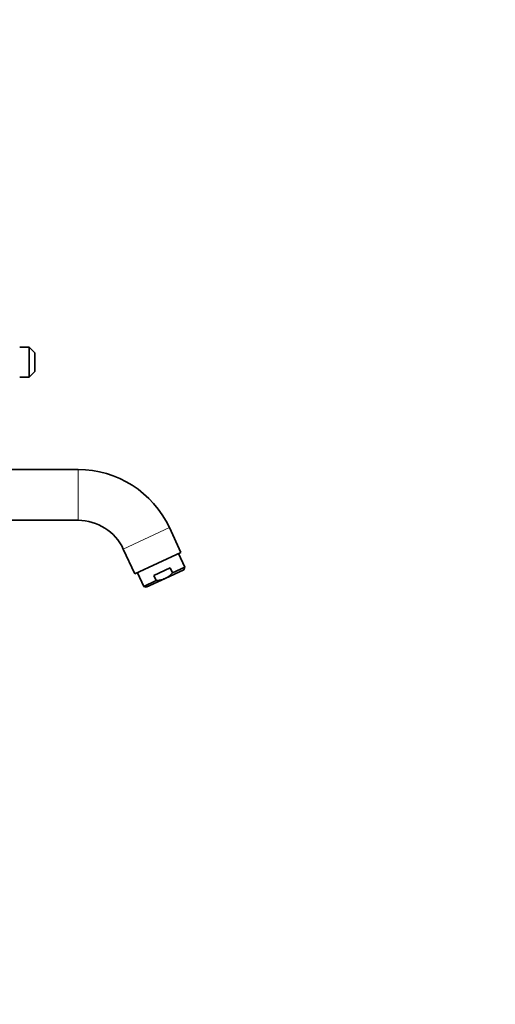
# Model space of a CAD drawing. Units: millimetres. Extents: x 0 to 2465, y 0 to 2753.
# Drawn here: x 2212 to 2465, y 1693 to 2217 of the extents above; entities that cross this region are included whole.
import ezdxf
from ezdxf import colors
from ezdxf.entities.mleader import LeaderData, LeaderLine
from ezdxf.math import Vec2, Vec3

# ---------------------------------------------------------------- set-up
doc = ezdxf.new("R2010")
doc.units = ezdxf.units.MM
doc.layers.add('DV4_Défaut', color=7, linetype='Continuous')
doc.layers.add('Défaut', color=7, linetype='Continuous')

# ---------------------------------------------------------------- blocks, each defined once
blk = doc.blocks.new('_DOT')
at = {"color": 0}
blk.add_line((0, 0), (-1, 0), dxfattribs=at)
at = {"color": 0, "const_width": 0.333}
blk.add_lwpolyline([(-0.1665, 0, 1), (0.1665, 0, 1)], format="xyb", close=True, dxfattribs=at)
blk = doc.blocks.new('SE3')
at = {"layer": 'DV4_Défaut', "color": 7, "linetype": 'Continuous', "lineweight": 35}
for p, q in [((2217.49, 2042.58), (2212.49, 2042.58)), ((2220.49, 2039.58), (2217.49, 2042.58)), ((2217.49, 2042.58), (2217.49, 2026.58)), ((2220.49, 2029.58), (2220.49, 2039.58)), ((2217.49, 2026.58), (2212.49, 2026.58)), ((2220.49, 2029.58), (2217.49, 2026.58)), ((2243.51, 1977.58), (2146.49, 1977.58)), ((2136.99, 1950.58), (2243.51, 1950.58)), ((2298.13, 1933.53), (2291.99, 1946.69)), ((2267.52, 1935.28), (2273.66, 1922.12)), ((2298.13, 1933.53), (2273.66, 1922.12)), ((2300.15, 1925.65), (2296.77, 1932.9)), ((2292.35, 1925.32), (2283.66, 1921.27)), ((2293.62, 1922.6), (2292.35, 1925.32)), ((2293.62, 1922.6), (2300.15, 1925.65)), ((2299.67, 1924.32), (2300.15, 1925.65)), ((2275.02, 1922.76), (2278.4, 1915.51)), ((2284.93, 1918.55), (2283.66, 1921.27)), ((2289.7, 1919.67), (2299.67, 1924.32)), ((2278.4, 1915.51), (2284.93, 1918.55)), ((2278.4, 1915.51), (2279.73, 1915.02)), ((2289.7, 1919.67), (2279.73, 1915.02))]:
    blk.add_line(p, q, dxfattribs=at)
at = {"layer": 'DV4_Défaut', "color": 7, "linetype": 'Continuous', "lineweight": 18}
for p, q in [((2243.51, 1950.58), (2243.51, 1977.58)), ((2291.99, 1946.69), (2267.52, 1935.28))]:
    blk.add_line(p, q, dxfattribs=at)
at = {"layer": 'DV4_Défaut', "color": 7, "linetype": 'Continuous', "lineweight": 35}
for radius in [53.5, 26.5]:
    blk.add_arc((2243.51, 1924.08), radius, 25, 90, dxfattribs=at)
for points, knots in [([(2289.7, 1919.67), (2290.07, 1919.85), (2290.44, 1920.04), (2291.14, 1920.47), (2291.48, 1920.71), (2292.46, 1921.45), (2293.06, 1922.01), (2293.62, 1922.6)], [0, 0, 0, 0, 0.25, 0.25, 0.5, 0.5, 1, 1, 1, 1]), ([(2289.7, 1919.67), (2288.94, 1919.32), (2288.17, 1919.06), (2286.97, 1918.79), (2286.57, 1918.72), (2285.75, 1918.61), (2285.34, 1918.57), (2284.93, 1918.55)], [0, 0, 0, 0, 0.5, 0.5, 0.75, 0.75, 1, 1, 1, 1])]:
    blk.add_open_spline(points, degree=3, knots=knots, dxfattribs=at)

msp = doc.modelspace()

# ---------------------------------------------------------------- block references
at = {"layer": 'Défaut'}
msp.add_blockref('SE3', (0, 0), dxfattribs=at)

# ---------------------------------------------------------------- leaders
at = {"layer": 'Défaut', "color": 7, "linetype": 'Continuous', "lineweight": 18}
ml = msp.add_multileader_mtext('Standard', dxfattribs=at)
ml.set_content('{\\pxsm0.9;\\fSolid Edge ISO|b1||i0||c0|p34;\\W1.;09/10/2019\\P}', color=256)
ml.set_leader_properties()
ml.set_arrow_properties(name='DOT')
ml.build(insert=Vec2(0, 0))
ml.multileader.update_dxf_attribs({"leader_type": 0, "dogleg_length": 0, "arrow_head_size": 12})
ctx = ml.context
ctx.base_point, ctx.char_height, ctx.arrow_head_size, ctx.landing_gap_size = Vec3(2377.59, 2739.88), 12, 12, 4.2
notes = []
notes.append((ctx, [(0, (0, 0, 0), (0, 0), (1, 0), 1, [])]))
ctx.mtext.insert = Vec3(2379.59, 2746)
for ctx, leaders in notes:
    for number, flags, end, landing, length, lines in leaders:
        leader = LeaderData()
        leader.index, (leader.has_last_leader_line, leader.has_dogleg_vector, leader.attachment_direction) = number, flags
        leader.last_leader_point, leader.dogleg_vector, leader.dogleg_length = Vec3(end), Vec3(landing), length
        for number, points, colour, breaks in lines:
            line = LeaderLine()
            line.index, line.vertices, line.color, line.breaks = number, Vec3.list(points), colors.encode_raw_color(colour), breaks
            leader.lines.append(line)
        ctx.leaders.append(leader)

doc.saveas('drawing.dxf')
